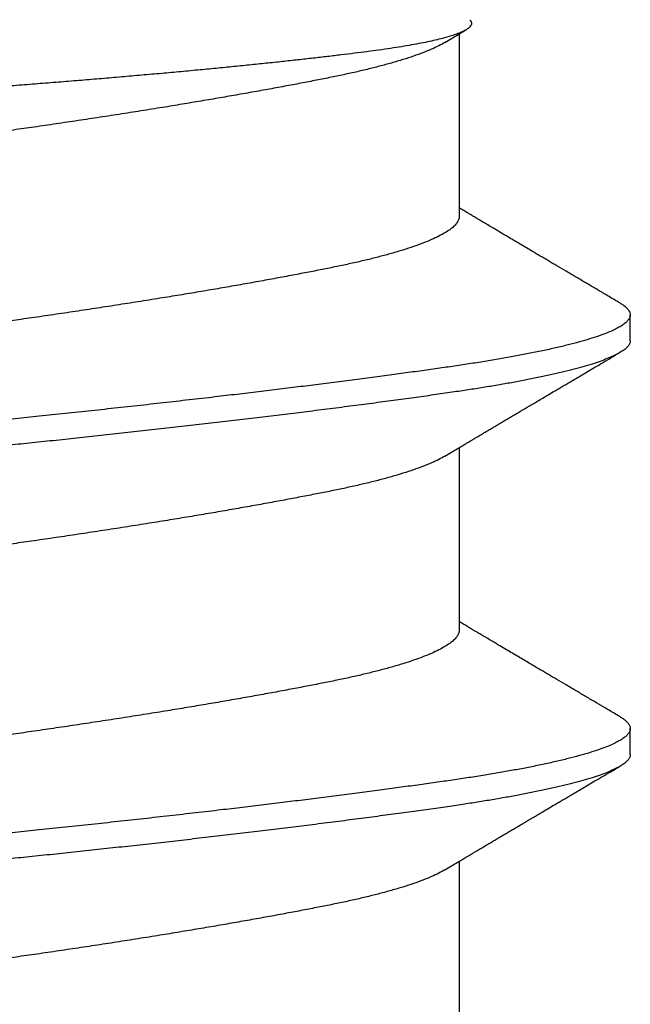
# Model space of a CAD drawing. Extents: x -159 to 648, y -2004 to -1664.
# Drawn here: x 466 to 466, y -1970 to -1970 of the extents above; entities that cross this region are included whole.
import ezdxf

# ---------------------------------------------------------------- set-up
doc = ezdxf.new("R2010")
doc.units = 0
doc.header["$LTSCALE"] = 0.5
doc.header["$MEASUREMENT"] = 0
doc.layers.add('ALB PLCP', color=10, linetype='CONTINUOUS')

# ---------------------------------------------------------------- blocks, each defined once
blk = doc.blocks.new('#8X58-HWH-SD-TEK')
at = {"layer": 'ALB PLCP', "lineweight": 30}
for p, q in [((0.05903999999037524, 0.4097220709365388), (0.05903999999037524, 0.4342054220358875)), ((0.08199999999999363, 0.392994068631964), (0.08199999999999363, 0.396466395258642)), ((0.05903999999037524, 0.3541665153809959), (0.05903999999037524, 0.3786498664803446)), ((0.08199999999999363, 0.3374385130763926), (0.08199999999999363, 0.3409108397030991)), ((0.05903999999037524, 0.2986109598254245), (0.05903999999037524, 0.3230943109248017))]:
    blk.add_line(p, q, dxfattribs=at)
for points, knots in [([(0.0604305548590105, 0.4361011112420954), (0.06048603937398411, 0.4360426964226747), (0.06061120232109829, 0.435910923243199), (0.06068517179926403, 0.4357053024996844), (0.06067801720752186, 0.4354833442889117), (0.06057122551987959, 0.4352608044708006), (0.06036802444390332, 0.4350364269375291), (0.0600652353510327, 0.434809171587176), (0.05966161158090699, 0.4345798417089668), (0.05915465837534839, 0.4343483049485712), (0.05854678133061952, 0.4341163964021746), (0.05783259990042211, 0.4338825677041598), (0.05701147346701418, 0.4336477137367467), (0.0560800418648455, 0.4334116914655795), (0.05504550490712745, 0.4331768038515804), (0.05390087811528588, 0.4329417310730719), (0.05264775119988485, 0.4327074485928222), (0.05128286030895879, 0.4324737813541333), (0.04981644244116978, 0.4322429014366094), (0.04826930501261018, 0.4320174748576733), (0.04665027139782296, 0.4317996206246733), (0.04496454896121804, 0.4315865668064873), (0.04319879073480593, 0.4313709055124662), (0.04134384902732791, 0.4311510207611207), (0.03940435614708804, 0.4309278529931078), (0.03737767248355794, 0.4307012291511114), (0.03527866932262214, 0.4304729598352708), (0.03309358483778624, 0.4302416415681591), (0.03082847997990257, 0.4300081278329344), (0.02848036040225566, 0.4297722726843745), (0.02606980971228268, 0.4295362530865816), (0.02358318660893133, 0.4292987913216564), (0.02102872449879101, 0.4290608308774608), (0.01840363385019828, 0.4288222207781303), (0.01572986140740795, 0.4285850266456634), (0.01303199971593472, 0.4283513712448723), (0.0103220506510695, 0.4281221313410413), (0.007599240221907166, 0.4278970349619442), (0.004847720049525606, 0.4276747553521147), (0.002052721999859841, 0.427454001067332), (-0.000775000554028793, 0.4272360551254621), (-0.003636137264209083, 0.4270156524683841), (-0.006506208327692775, 0.4267910089207305), (-0.009372372639319337, 0.4265647633833396), (-0.01222368489862902, 0.4263374042125463), (-0.01506180523011835, 0.4261089624019405), (-0.01789042578923272, 0.4258791205206478), (-0.0207237513904488, 0.4256467174603813), (-0.0235505809526444, 0.4254126188228042), (-0.0263719737636734, 0.4251766809627213), (-0.0291641680574628, 0.4249408464819453), (-0.03192636647690961, 0.4247051463205764), (-0.03464724549166931, 0.4244705018867592), (-0.03732819821556177, 0.4242367455540546), (-0.03995997229282011, 0.4240046188054691), (-0.04255636433148879, 0.4237728167399553), (-0.04510501036429559, 0.4235423271962873), (-0.04760589495228373, 0.4233129379449565), (-0.05003526703518446, 0.423086986139964), (-0.05236110361772717, 0.4228675297200937), (-0.05457934069085013, 0.4226504288447757), (-0.05669657408898843, 0.4224322377625072), (-0.05873421568057324, 0.4222116758803054), (-0.06070138499401878, 0.4219874345222081), (-0.06258861238404734, 0.4217603711972515), (-0.06439492048232864, 0.4215303304299596), (-0.06610448375820965, 0.4212991336765981), (-0.0677286539932993, 0.4210650466196455), (-0.06925746034301028, 0.4208289510197289), (-0.07068837094976743, 0.4205907002512106), (-0.07200401904961495, 0.4203528116896109), (-0.07321014299009221, 0.4201139615061606), (-0.07429815336325873, 0.4198751321715406), (-0.07526557925766042, 0.4196361743253476), (-0.076101385369725, 0.4193992227954197), (-0.07679504924595904, 0.4191673977611003), (-0.07734836007603008, 0.4189416261095005), (-0.0777675099714088, 0.4187212333303876), (-0.07805581693634167, 0.418505181914071), (-0.07821708243042735, 0.4182880630060595), (-0.07825322460072925, 0.418065948508513), (-0.07815492422224679, 0.4178397271233223), (-0.07795764223865831, 0.4176289564243234), (-0.077732443253268, 0.4174929530372538), (-0.07763469504155296, 0.4174339204095361)], [0, 0, 0, 0, 0.008538912449909439, 0.01926222924677765, 0.0297802027540748, 0.04029817624552661, 0.05088133990312829, 0.06146450355084938, 0.0722521429262327, 0.08303978229894048, 0.09389779624204751, 0.1047558101905056, 0.1158832733830018, 0.1270107365890174, 0.1382154926920642, 0.1494202488145074, 0.16086878418891, 0.1723173195871944, 0.1838500916278106, 0.1953828636922132, 0.2065101484889996, 0.2176376737665882, 0.2288364068430551, 0.2400351399043295, 0.2514508485685524, 0.2628665572204499, 0.2743551263553599, 0.285843695483487, 0.2975991043835949, 0.3093545132834267, 0.3211895370040346, 0.3330245607313595, 0.3451103657092552, 0.3571961707006281, 0.369368551817513, 0.3815409329523273, 0.3934442614763436, 0.4053475900179386, 0.4173335991916435, 0.4293196083820633, 0.4415576794909595, 0.4537960500647246, 0.4661153006622989, 0.4784345512466614, 0.4906462791566942, 0.5028580070579723, 0.5151483466693596, 0.5274386862769473, 0.5399760350378255, 0.5525133838005054, 0.5651358542014415, 0.5777583246097381, 0.5904378386161384, 0.6031173526342856, 0.6158849400520705, 0.6286525274844015, 0.6416978843189642, 0.6547432411697227, 0.6678845003310904, 0.6810258453579259, 0.6937158431709612, 0.7064058409730198, 0.7191741287733466, 0.731942416564587, 0.7449562170906855, 0.7579700176106907, 0.7710683035985881, 0.7841665895847734, 0.7976226389220564, 0.811078688262539, 0.8246282061569273, 0.8381777240591549, 0.8520220410664074, 0.8658663580857126, 0.8798125423454786, 0.8937587266193032, 0.9072147823710971, 0.9206708381346491, 0.9342191887855875, 0.9477678517392137, 0.9615912986183971, 0.9754147454877664, 0.9893287056386636, 0.9999999999999999, 0.9999999999999999, 0.9999999999999999, 0.9999999999999999]), ([(0.0570878152204557, 0.4330410286164579), (0.05738054788901081, 0.4332157696460399), (0.05792718663479945, 0.4335420749324328), (0.05868913166423795, 0.4339963948635557), (0.05933451760978414, 0.4343809464113519), (0.05973358510613025, 0.4346186207666847), (0.0599175051193015, 0.4347280995862661), (0.05992518954209913, 0.4347326737569972)], [0, 0, 0, 0, 0.3096312343698894, 0.5781945364728235, 0.8056281060837536, 0.9918788837073303, 1, 1, 1, 1]), ([(0.05707738614526647, 0.4330410932640518), (0.05702700465434418, 0.4330091007142016), (0.0567354948147738, 0.4328239902121993), (0.05606433028103197, 0.4324825914718815), (0.05504813106392703, 0.432017905644841), (0.05387490544097773, 0.4315521883864051), (0.05256398706237064, 0.4310876013670111), (0.05111720179357349, 0.4306258813051329), (0.04957213222979817, 0.4301774743826741), (0.04794417352621849, 0.4297437288374795), (0.04624853881415447, 0.4293256825112621), (0.04446037114712453, 0.4289160445886466), (0.04258576024110994, 0.4285154132570881), (0.04062124155950642, 0.4281233526791937), (0.03856215085573922, 0.4277210917269372), (0.0364024659169786, 0.4273101948002704), (0.03414639156918042, 0.4268909760097017), (0.03180004714303664, 0.4264649342684663), (0.02938486090539527, 0.4260359901017523), (0.02690990339505106, 0.4256056747269668), (0.02438448061872123, 0.4251754806301449), (0.02180204605909353, 0.424744276519931), (0.01910145261615526, 0.424302083256265), (0.01628799667088288, 0.423850538627363), (0.01336907260645148, 0.4233915707733615), (0.01042771263479381, 0.4229383829675442), (0.007475667748053638, 0.4224925981311003), (0.004524480339199499, 0.422055997767103), (0.0016390583422492, 0.4216370946253392), (-0.001185736491805756, 0.4212370546797786), (-0.003956889268920349, 0.420836384738692), (-0.006737848718955775, 0.4204267152252896), (-0.009522114185074315, 0.4200086402425711), (-0.01230005605216888, 0.4195835160383865), (-0.01506186616626337, 0.4191527082980713), (-0.0177976778988409, 0.418717665625536), (-0.02049767822990134, 0.4182798800607088), (-0.02315222188695998, 0.417840877171443), (-0.02573651516067343, 0.4174047998239985), (-0.02824291128678169, 0.4169731458778188), (-0.03066462147432958, 0.4165473190757609), (-0.03300929068771552, 0.4161261295324437), (-0.03532966016547334, 0.4156999120278044), (-0.03761146889377187, 0.4152708124666447), (-0.03983964291822417, 0.4148399552535409), (-0.04195897066006182, 0.4144215982966841), (-0.04397552975879648, 0.4140005523338743), (-0.04589375754679281, 0.4135679940110322), (-0.04767485959797568, 0.4131346550562114), (-0.0493173820609627, 0.4127019712955189), (-0.05082145018556616, 0.4122719158962695), (-0.0522127271511863, 0.4118374017340045), (-0.05348536855424868, 0.4113999249014739), (-0.05463430651752788, 0.4109610043837222), (-0.05565531356108977, 0.4105221788740607), (-0.05654508451308971, 0.4100849857672131), (-0.05730115252751489, 0.4096509413244291), (-0.05792235504011956, 0.4092215341465533), (-0.05840431964165305, 0.4088006640663195), (-0.0587540038910106, 0.4083896470204422), (-0.05896175278354576, 0.4079892374865324), (-0.05905107986114899, 0.407700209397774), (-0.05903274901282884, 0.4075431257547564), (-0.05902950999910672, 0.4075153694792562)], [0, 0, 0, 0, 0.003711608045950238, 0.02147555076713943, 0.03927426519282326, 0.05708332337261223, 0.07487820877364756, 0.09263452619430718, 0.1103282090185756, 0.1269324930645971, 0.1434410135377211, 0.1598353179108012, 0.1760977678122978, 0.1922631025970366, 0.2085465232431078, 0.2249591957521933, 0.2414833520762851, 0.258100426779493, 0.2747911761747135, 0.2912364978199862, 0.3077146676038323, 0.3242063148701683, 0.340691969996344, 0.3584652682475684, 0.3761847185574851, 0.393826566237561, 0.4113677062946837, 0.428785863034774, 0.4460597525058657, 0.4622250071154197, 0.4784879761291969, 0.49488273600393, 0.511391645158097, 0.5279962482620874, 0.5446773933902543, 0.561415361881935, 0.5781900088088162, 0.5949809115759633, 0.6117675238926437, 0.6282304052227686, 0.6446501009787851, 0.6610076668407816, 0.6772846060819918, 0.6947504531538097, 0.7120797241065359, 0.7292533757691515, 0.7464564776282165, 0.7638129658516807, 0.7813020451749076, 0.7978937623194703, 0.8145648765468174, 0.8312957439535437, 0.8480662731399566, 0.8648560727823982, 0.8816446049965018, 0.8984113415541211, 0.9151359199117653, 0.9317982960153182, 0.9483788909642226, 0.9645654893469371, 0.9806376005615456, 0.9965787138436164, 1, 1, 1, 1]), ([(0.08059489046740964, 0.398070933987924), (0.08033747230595623, 0.3982221597675846), (0.07985972674367758, 0.3985028215698776), (0.07919878361241217, 0.3988912618151517), (0.07864907377000918, 0.3992144097900905), (0.07821052580646892, 0.3994722703372133), (0.07788151030882773, 0.3996657612031242), (0.07752039791756715, 0.3998781551919421), (0.07704274470108885, 0.4001591444653059), (0.07644858571921986, 0.4005087724503653), (0.07582033889895001, 0.400878572923375), (0.07520641400992645, 0.401240053268765), (0.07457894375511387, 0.40160963036206), (0.07396766670603938, 0.401969788246987), (0.07315720484285748, 0.4024474586747999), (0.07217344873188836, 0.4030275573552444), (0.0710208972660098, 0.403707656345631), (0.06992319767627464, 0.404355827046146), (0.06894266616114919, 0.404935209662824), (0.0680756487555243, 0.4054478307402007), (0.06731065066443875, 0.4059003702686255), (0.06654687529626813, 0.4063524277658814), (0.06575592343082803, 0.4068208320426834), (0.06490169394436407, 0.407327015984464), (0.06409778736616545, 0.4078037117133988), (0.06335037053082715, 0.4082471936947343), (0.0627052677536426, 0.4086301733506161), (0.06209505282714645, 0.4089926446337699), (0.06157472858598112, 0.4093018790410099), (0.06121824464293013, 0.4095138290366549), (0.06099237522042245, 0.4096481551042359), (0.0608361713681802, 0.4097410626258409), (0.06064100099001735, 0.4098571639881641), (0.06037212356724808, 0.4100171451198946), (0.05998209170851965, 0.4102492851615409), (0.05952901967873458, 0.4105190385634216), (0.05919265521191619, 0.410719467629491), (0.05903999999037524, 0.4108104301017477)], [0, 0, 0, 0, 0.03577173503493943, 0.06638920723798845, 0.0918555250788852, 0.1121732711390877, 0.1273445350096195, 0.1375884892840561, 0.1623698116709899, 0.1937448265183515, 0.2201898813748561, 0.2497165822465699, 0.2791067231256985, 0.3074425861522482, 0.3347247390941571, 0.3918242585552104, 0.4442792401437825, 0.4950689392802223, 0.5445631815507377, 0.5807463372388564, 0.6157529864741864, 0.6510589010488949, 0.6870868938479001, 0.7258934703535326, 0.7700294019930682, 0.7990688805028304, 0.8300241379940988, 0.8599185636499672, 0.884110117528885, 0.9025489113591613, 0.9096122810499523, 0.9155979393404501, 0.9243251460348337, 0.9368215633078882, 0.9530851829252056, 0.9787082391280462, 0.9999999999999999, 0.9999999999999999, 0.9999999999999999, 0.9999999999999999]), ([(0.05902711462312027, 0.4097219395486604), (0.05902575855793657, 0.4096273755484674), (0.05902251142026671, 0.4094009392875932), (0.05886684567443012, 0.4090366531362122), (0.05858321799246369, 0.4086295149157309), (0.05816693227743031, 0.4082168917786078), (0.05762118550876494, 0.407797842936418), (0.0569263656318526, 0.4073622869218525), (0.05607152689273676, 0.4069113416038306), (0.05504619983165071, 0.4064464539766561), (0.05387542262911893, 0.4059807908483606), (0.0525638488256277, 0.405516189338698), (0.05111723873346818, 0.4050544731496757), (0.04957212301971481, 0.4046060652069059), (0.0479441759126189, 0.4041723199181035), (0.04624853818103247, 0.4037542735251236), (0.0444603713147842, 0.4033446356202148), (0.04258576019665838, 0.4029440042839667), (0.04062124157147196, 0.4025519437072944), (0.03856215085249914, 0.4021496827546969), (0.03640246591785967, 0.4017387858281438), (0.03414639156895305, 0.4013195670375467), (0.03180004714309348, 0.4008935252963397), (0.02938486090539527, 0.4004645811296257), (0.02690990339505106, 0.4000342657548401), (0.02438448061872123, 0.3996040716580183), (0.02180204605909353, 0.3991728675477759), (0.01910145261615526, 0.3987306742841099), (0.01628799667088288, 0.398279129655208), (0.01336907260645148, 0.3978201618012349), (0.01042771263479381, 0.3973669739953891), (0.007475667748053638, 0.3969211891589453), (0.004524480339199499, 0.396484588794948), (0.0016390583422492, 0.3960656856531841), (-0.001185736491805756, 0.3956656457076235), (-0.003956889268920349, 0.395264975766537), (-0.006737848718955775, 0.3948553062531346), (-0.009522114185074315, 0.3944372312704161), (-0.01230005605214046, 0.3940121070661746), (-0.0150618661664339, 0.3935812993261436), (-0.01779767789827247, 0.3931462566526136), (-0.0204976782319477, 0.3927084710915096), (-0.0231522218792577, 0.3922694681883172), (-0.02573651518909514, 0.3918333908924296), (-0.02824291118312772, 0.3914017367577003), (-0.03066462185964269, 0.3909759106537081), (-0.03300928925852986, 0.3905547185199509), (-0.03529906239288039, 0.3901341320789413), (-0.03752388292193132, 0.3897159041908651), (-0.03967369961887357, 0.3893009987740186), (-0.04172159515559315, 0.3888971943790409), (-0.04367401350987166, 0.3884939723969865), (-0.04553530434620257, 0.3880794169448052), (-0.04726968711759127, 0.3876643661911601), (-0.04887589386956392, 0.3872498287002486), (-0.05035408712282674, 0.3868376518223045), (-0.05172969710625352, 0.3864209171997004), (-0.05299754150297531, 0.3860009433742562), (-0.05415194054148742, 0.3855790913757744), (-0.05519217185769776, 0.3851566548481458), (-0.05610239708863674, 0.3847352761700904), (-0.05672189255685112, 0.3844196423142137), (-0.05699816945917746, 0.3842456902825404), (-0.05705378151185414, 0.3842106753049279)], [0, 0, 0, 0, 0.01169725733539937, 0.02800942438448739, 0.04415384314223015, 0.060403586141985, 0.0767409713279728, 0.09314769824296396, 0.1109210762989091, 0.1287292445283721, 0.1465477620060349, 0.1643520991770594, 0.1821178478822894, 0.1998209287227039, 0.2164340321496937, 0.2329513211388747, 0.2493543333620238, 0.2656254210789638, 0.281799342096361, 0.298091411696506, 0.314512801811913, 0.3310457349570588, 0.3476716358350045, 0.3643712505373442, 0.3808253071305576, 0.3973122293096639, 0.4138126361298375, 0.43030704762712, 0.4480897861822987, 0.4658186481947856, 0.4834698663587222, 0.5010203234087579, 0.5184477318190575, 0.535730796332664, 0.5519046371322913, 0.5681762442372388, 0.584579712203981, 0.6010973900806535, 0.61771081273508, 0.6344008180690508, 0.6511476769483178, 0.6679312337445703, 0.6847310550153936, 0.7015265835568731, 0.7179982091617818, 0.734426626254524, 0.750792880452895, 0.767078465205575, 0.7838924691354718, 0.8005807411859834, 0.817124887298224, 0.8336626805598616, 0.8503452773867503, 0.8671543959987734, 0.8831017345905064, 0.8991275933403611, 0.9152146150676089, 0.9313450202329571, 0.9475007265182256, 0.963663473795154, 0.9798149522914958, 0.995936931654064, 1, 1, 1, 1]), ([(0.08058322573259602, 0.3980714351762913), (0.08073547866598574, 0.3979804065240842), (0.08108392327190472, 0.3977720792220225), (0.08147665334746534, 0.3974508926868623), (0.08178744430196616, 0.397108743833229), (0.08196628026362873, 0.3967727353467581), (0.08202050076599221, 0.3964445620854633), (0.08194974273590105, 0.3961151720921237), (0.08175685279616118, 0.395784833587328), (0.08144796492416617, 0.395455194830646), (0.0810299406971069, 0.3951268467192506), (0.08049593727349702, 0.3947940461289079), (0.07984566286438621, 0.3944574280608606), (0.07903907968972135, 0.3940998446483377), (0.07805496910722809, 0.3937216348594461), (0.07687198580072163, 0.3933234824932299), (0.07553939804299148, 0.392924374222531), (0.07406093331755415, 0.3925254683437913), (0.07244115645977445, 0.392127919145679), (0.07068543432148999, 0.3917328694826665), (0.06885191075988928, 0.391352241190134), (0.0669592059280717, 0.3909867238355389), (0.065024694579364, 0.3906367627912744), (0.06299843802366922, 0.3902923352362109), (0.0608867700324538, 0.3899540971781335), (0.05869353304740343, 0.3896225616767595), (0.05641384855334763, 0.3892958367115966), (0.05404140304864313, 0.3889613818500663), (0.05157059233255268, 0.3886208286247097), (0.04900497980452201, 0.3882741719971534), (0.04634921789642021, 0.3879223190978962), (0.04360850769324998, 0.3875660056656045), (0.04084244602765352, 0.3872129393943453), (0.03806170370734208, 0.3868641070320962), (0.03527631849902946, 0.3865203975750546), (0.03243725179282819, 0.3861756698358931), (0.02955054689576286, 0.3858306680095041), (0.02646957109908499, 0.3854681486978393), (0.02319406825395731, 0.3850890858257969), (0.01972649308748942, 0.3846947984048654), (0.01623259492669149, 0.3843043853764527), (0.01272267929635973, 0.3839189359902093), (0.00920696043780822, 0.3835394264440879), (0.005695465459723437, 0.3831670198117365), (0.002293197975518524, 0.3828118616445977), (-0.001004627053816876, 0.382475170548048), (-0.004207425909754647, 0.3821436019264297), (-0.007421448073159809, 0.3818053363430352), (-0.01064324236335779, 0.3814608820941601), (-0.01386517044201696, 0.3811108987724197), (-0.01707944265820061, 0.3807561696960704), (-0.02027816385469805, 0.3803974928829916), (-0.02345339894668541, 0.3800357033440207), (-0.02659723531860436, 0.3796716593006693), (-0.02970184918422092, 0.3793062373666203), (-0.03275956418301007, 0.3789403257320316), (-0.0357058355291997, 0.3785817635876754), (-0.03853749094713521, 0.3782313570782492), (-0.04125253752141589, 0.3778897823956413), (-0.04390167195441563, 0.3775508146948425), (-0.04647979313685369, 0.3772151569421851), (-0.04911210161299095, 0.3768662683475839), (-0.05177975818421032, 0.3765055865588636), (-0.054461573072075, 0.3761348626933056), (-0.05702761140113921, 0.3757717968240684), (-0.05948595959659997, 0.3754155006869837), (-0.06184295528086636, 0.3750504540044801), (-0.06410162262417884, 0.3746781802784369), (-0.06619429448122105, 0.3743094169277015), (-0.06812442573539101, 0.3739457752766953), (-0.06989685426640335, 0.3735884859137002), (-0.07156251346742692, 0.3732277692631385), (-0.07311645943298117, 0.3728644717000122), (-0.07455424126754906, 0.3724994648169115), (-0.07587194826209043, 0.372133632774478), (-0.07706624237297888, 0.3717678667237578), (-0.07813438981673926, 0.3714030572759839), (-0.07907427016019142, 0.3710400870093338), (-0.07988443243590382, 0.3706798248340988), (-0.08056394071488171, 0.3703231136959175), (-0.08110258437082507, 0.3699774458097238), (-0.08150793451915206, 0.3696432599300863), (-0.08179380371331035, 0.3693210850692026), (-0.0819525640228278, 0.3690041924281502), (-0.08201767598797005, 0.3687957270497861), (-0.0819993064602329, 0.368690423300734), (-0.08199896080498092, 0.3686884418238492)], [0, 0, 0, 0, 0.009251238800793404, 0.0211722965621527, 0.03302615388984978, 0.04480405729381637, 0.05649802141252357, 0.06820333456574787, 0.07999189656063106, 0.09117557120135528, 0.102418380629246, 0.1137127052975955, 0.1250507025143004, 0.1364243378613086, 0.1496173578367185, 0.1628342230696492, 0.1760619001736506, 0.1892872902386302, 0.202497308228837, 0.2156789621670541, 0.2288194308892651, 0.2408180847318215, 0.252762105500731, 0.2646423065585163, 0.2764498089415395, 0.2881760777890828, 0.2998567442611817, 0.3116149377921914, 0.3234511566782358, 0.3353567309430123, 0.3473226599285038, 0.3593396501629297, 0.3713981567517524, 0.38279695610306, 0.3942156901052137, 0.4056459636817986, 0.4170793295448127, 0.428507326386687, 0.4417117605498688, 0.4548847577048382, 0.4680135485893857, 0.481085627302583, 0.4940888217183488, 0.5070113589812955, 0.5198419252530091, 0.5315224448598875, 0.5432490925855372, 0.5550569367733269, 0.5669374409604758, 0.578881724734374, 0.5908806001787075, 0.6029246119845623, 0.615004080825307, 0.6271091495203743, 0.6392298314483914, 0.6513560606168252, 0.6634777427554527, 0.6748936278449863, 0.6862881346260102, 0.6976529770986409, 0.7089800018231472, 0.7202612227727404, 0.7332462529954473, 0.7461478868296955, 0.7589549279133333, 0.7716973004690818, 0.7845259701098117, 0.7974468257613034, 0.8104485630582435, 0.8224279832528983, 0.8344561280397478, 0.8465233971464724, 0.8586199947736938, 0.8707359772283041, 0.8828613024419254, 0.8949858807551332, 0.907099626317396, 0.919192508437656, 0.9312546022216822, 0.9432761378497253, 0.9552475478809044, 0.9664806695543092, 0.977653363623229, 0.9887583090597774, 0.9997884676387494, 1, 1, 1, 1]), ([(0.08198159471589861, 0.392994068631964), (0.08198538888731832, 0.3929371246079825), (0.08199714784927892, 0.3927606426996135), (0.08185680055419198, 0.3924595274109777), (0.08157430287300826, 0.3920985877541057), (0.08115308189340453, 0.3917414578280329), (0.08061580273164282, 0.3913895321280734), (0.07994723737573395, 0.3910331624548462), (0.07914819592363642, 0.390673169416857), (0.07821928124337774, 0.3903103958521115), (0.07716196492862082, 0.3899457085442464), (0.07597829363393771, 0.3895799892294747), (0.07467095432915016, 0.3892141281082502), (0.07324323355089746, 0.3888490165491305), (0.07169899455067252, 0.3884855396648277), (0.07004264516922376, 0.3881245700892748), (0.06831247547748376, 0.38777372881259), (0.06652064216774534, 0.3874336007870056), (0.06467876736863332, 0.3871046239607949), (0.06275628572254277, 0.3867806873890061), (0.06075853747302062, 0.3864623002829433), (0.05858058404234612, 0.3861336977790586), (0.05620095440977479, 0.3857931726582251), (0.05359781624622428, 0.3854272347923313), (0.05087835362806459, 0.385054182039994), (0.04804754110293175, 0.3846741003976319), (0.04511163950806463, 0.3842881703124874), (0.04207767389416972, 0.3838973702374062), (0.03904038649270092, 0.3835137857528252), (0.03601545183764188, 0.3831387230899566), (0.03301704042502251, 0.382773287704083), (0.02996365722322025, 0.3824073753651192), (0.02686273370062509, 0.3820418771966274), (0.02372192830671338, 0.3816776817713219), (0.02054905497135451, 0.3813156668563806), (0.01735202119178325, 0.3809566929795096), (0.01413876279184478, 0.3806015955737223), (0.01091718024673582, 0.3802511827146873), (0.007695076414250934, 0.3799062144286438), (0.004480097687292073, 0.3795674525734398), (0.001337482531567957, 0.3792414491272496), (-0.001739972406909374, 0.3789274841252563), (-0.004760791755757054, 0.3786133421749014), (-0.007792685866860438, 0.3782936237404897), (-0.01083071004529756, 0.3779683395113125), (-0.01402848038193838, 0.3776208246148087), (-0.01737685581110782, 0.3772510182074313), (-0.02086327773400853, 0.3768592211781936), (-0.0243200287079901, 0.3764639036183439), (-0.0277368453221527, 0.3760661881059946), (-0.0311036304811978, 0.3756672173232118), (-0.03441052266259703, 0.3752681477498641), (-0.03755836197061058, 0.3748811572193631), (-0.04054540083814118, 0.3745071953723595), (-0.04337183301828418, 0.3741469771797199), (-0.04611950879689175, 0.3737903222877605), (-0.04878269977439231, 0.3734380606995842), (-0.0513561628643231, 0.3730909283214601), (-0.05383519998812858, 0.3727498461602465), (-0.05621591746017884, 0.3724148148239976), (-0.05850320469878056, 0.3720877120867385), (-0.06070357163230256, 0.37175690246454), (-0.0628221945447649, 0.3714191686431718), (-0.06485596106290359, 0.3710752600235594), (-0.06676126170461316, 0.3707324363676321), (-0.06853877287662158, 0.3703917647231663), (-0.07019007396172583, 0.3700541751730952), (-0.07174566640841817, 0.3697136660739204), (-0.07320146586255305, 0.3693709506316054), (-0.0746246144314, 0.3690087319045006), (-0.0759912085490555, 0.3686276611391861), (-0.0772752619409971, 0.3682287390123804), (-0.07840868899378961, 0.367831147184404), (-0.0793889284711895, 0.3674360297340229), (-0.08021432916046933, 0.3670445031430063), (-0.08088414512644704, 0.3666576584992072), (-0.0813843669355947, 0.3662870069829296), (-0.08173046964364516, 0.365933054568643), (-0.08193796545634768, 0.3655957478325433), (-0.08201933568466302, 0.3652655813326078), (-0.08197575221618081, 0.364938042089733), (-0.08180755698123221, 0.3646025560621808), (-0.08150821821553222, 0.364260956267799), (-0.08111212225051645, 0.3639303020732143), (-0.08075304608581746, 0.363712222184347), (-0.080586897846473, 0.3636113143738839)], [0, 0, 0, 0, 0.006105102412928187, 0.01892103945484122, 0.0318305981652072, 0.04373715920395241, 0.05570394587579627, 0.06772166080344014, 0.07978075579380525, 0.09187147636282329, 0.1039839088455123, 0.1161080295295051, 0.1282337552019013, 0.1403509944652172, 0.1524496991593843, 0.1645199152241976, 0.1765518323502597, 0.1878525697569086, 0.1991028360286439, 0.2102949797594328, 0.2214215979466621, 0.232475562726658, 0.2452216887353869, 0.2580609238506943, 0.2709911479536622, 0.2840010042155353, 0.2970786818311316, 0.3102119763046962, 0.3233883554175914, 0.3354937858933295, 0.3476146878160791, 0.3597409943766054, 0.3718626112143618, 0.3839694678779039, 0.3960515689755891, 0.4080990443576013, 0.4201021976938468, 0.4320515528510028, 0.4439378975241305, 0.4557523236420939, 0.4674862641390355, 0.478495858676922, 0.4895686332351435, 0.5007123069400702, 0.5119196808104337, 0.523183287150087, 0.5362753361225816, 0.5494200433623873, 0.5626048088546134, 0.5758167931438131, 0.5890429927616657, 0.6022703181570339, 0.6154856729489918, 0.6275782597752481, 0.6396399187652497, 0.6516608825786648, 0.6636315869070663, 0.6755427151991729, 0.6873852403327594, 0.6991504627970845, 0.7108346782105819, 0.7225537302001682, 0.7343547246575756, 0.7462291574715499, 0.7581681775096726, 0.769475978547551, 0.7808251533297152, 0.7922076182376632, 0.8036151414656245, 0.8150393787547934, 0.8282670359300076, 0.8414926963634252, 0.854703273774344, 0.867885773198099, 0.8810273687857882, 0.8941154790254362, 0.907137838282881, 0.9190072291771562, 0.9308025516912826, 0.9425153282296457, 0.9542035257758794, 0.9659746506151242, 0.9778224578080511, 0.9897382228342513, 1, 1, 1, 1]), ([(0.0570878152204557, 0.3774854730608865), (0.0573805477362157, 0.3776602143493619), (0.05792718619665038, 0.3779865201191512), (0.05868913305590695, 0.3784408369504888), (0.05933451358356479, 0.3788253976763087), (0.05984378814585511, 0.3791286754096177), (0.06022826329626696, 0.3793575368072197), (0.06049931143073195, 0.3795188317802456), (0.06069967509327512, 0.3796380381272684), (0.06086747467927012, 0.3797378550729036), (0.06104178170932073, 0.3798415278438085), (0.06124970185771872, 0.3799651709778118), (0.06149217218501235, 0.3801093302698177), (0.06183373203634801, 0.3803123549518546), (0.06226840437221881, 0.3805706358230623), (0.06276924225508651, 0.3808680984864452), (0.06324471409070043, 0.381150375210467), (0.0637156565018131, 0.3814298571297172), (0.0641703124315427, 0.3816995699734491), (0.06463247189196863, 0.3819736311729685), (0.06509985033687826, 0.382250691260964), (0.06562379271187524, 0.3825611649968721), (0.06616109319037378, 0.38287941938313), (0.06667480186084163, 0.3831835776187802), (0.06712740555218488, 0.3834514650450558), (0.06753038039488501, 0.3836899048017983), (0.0678546926474155, 0.3838817494056173), (0.06816193587724229, 0.3840634619782293), (0.06851360025942199, 0.3842714054466683), (0.068989646043633, 0.3845528178950985), (0.06957992771586419, 0.3849016380031003), (0.07027732474352888, 0.3853135853559024), (0.07106967791767715, 0.3857814030107818), (0.07180191265874214, 0.3862135066585779), (0.07245120577374564, 0.3865965079214959), (0.07299976283559317, 0.3869199878362792), (0.07357278240607457, 0.3872577864683251), (0.07417452383847944, 0.3876124025557601), (0.0748320955658528, 0.3879997919954974), (0.07555870360852168, 0.3884276986185569), (0.07637638135014413, 0.3889090473610111), (0.07728434846697496, 0.3894433224459419), (0.07829578899313105, 0.390038205942659), (0.07941081574489317, 0.3906937161215467), (0.08018877992003581, 0.3911507726004118), (0.08059502668970708, 0.3913894438966281)], [0, 0, 0, 0, 0.03745179982337565, 0.06993618096383687, 0.09744566830454132, 0.1199738439735754, 0.1350440410668549, 0.1465931566198679, 0.1546193035200764, 0.1606530016008054, 0.1680395687076908, 0.1768968725437942, 0.1872254411621658, 0.1990258792719613, 0.2205433769734166, 0.2427647801497708, 0.2630112201530898, 0.2812810184968076, 0.3029177966476692, 0.3210781158471726, 0.3403006736778579, 0.3625990396626795, 0.3879755237931491, 0.4088957838924357, 0.4281751299454858, 0.4457462153209892, 0.460327797838872, 0.4695645366545929, 0.4849557043025862, 0.5052029557173919, 0.530309489362915, 0.5602718309798445, 0.5941768916077389, 0.6313842221700614, 0.6536639263989132, 0.6769808000090431, 0.701335467734536, 0.7267285860044578, 0.75370159802663, 0.7851680875179978, 0.8193528131226577, 0.8579245139960625, 0.9008868737423721, 0.9482439054890572, 1, 1, 1, 1]), ([(0.05707738614526647, 0.3774855377085089), (0.05702700465434418, 0.3774535451586587), (0.0567354948147738, 0.3772684346566564), (0.05606433028103197, 0.3769270359163386), (0.05504813106392703, 0.3764623500892981), (0.05387490544097773, 0.3759966328308622), (0.05256398706237064, 0.3755320458114397), (0.05111720179357349, 0.37507032574959), (0.04957213222979817, 0.3746219188271027), (0.04794417352621849, 0.3741881732819365), (0.04624853881415447, 0.3737701269557192), (0.04446037114712453, 0.3733604890330753), (0.04258576024110994, 0.3729598577015167), (0.04062124155950642, 0.3725677971236223), (0.03856215085573922, 0.3721655361713658), (0.0364024659169786, 0.3717546392446991), (0.03414639156918042, 0.3713354204541588), (0.03180004714303664, 0.3709093787129234), (0.02938486090539527, 0.3704804345462094), (0.02690990339505106, 0.3700501191714238), (0.02438448061872123, 0.369619925074602), (0.02180204605909353, 0.3691887209643596), (0.01910145261615526, 0.3687465277006936), (0.01628799667088288, 0.3682949830718201), (0.01336907260645148, 0.3678360152178186), (0.01042771263479381, 0.3673828274120012), (0.007475667748053638, 0.3669370425755289), (0.004524480339199499, 0.3665004422115601), (0.0016390583422492, 0.3660815390697678), (-0.001185736491805756, 0.3656814991242072), (-0.003956889268920349, 0.3652808291831491), (-0.006737848718955775, 0.3648711596697467), (-0.009522114185074315, 0.3644530846869998), (-0.01230005605216888, 0.3640279604828436), (-0.01506186616626337, 0.3635971527425284), (-0.0177976778988409, 0.3631621100699647), (-0.02049767822990134, 0.3627243245051659), (-0.02315222188695998, 0.3622853216158717), (-0.02573651516067343, 0.3618492442684555), (-0.02824291128678169, 0.3614175903222474), (-0.03066462147432958, 0.360991763520218), (-0.03300929068771552, 0.3605705739769007), (-0.03532966016547334, 0.3601443564722615), (-0.03761146889377187, 0.3597152569110733), (-0.03983964291822417, 0.3592843996979695), (-0.04195897066006182, 0.3588660427411412), (-0.04397552975879648, 0.358444996778303), (-0.04589375754679281, 0.3580124384554892), (-0.04767485959797568, 0.35757909950064), (-0.0493173820609627, 0.3571464157399475), (-0.05082145018556616, 0.3567163603406982), (-0.0522127271511863, 0.3562818461784616), (-0.05348536855424868, 0.355844369345931), (-0.05463430651752788, 0.3554054488281793), (-0.05565531356108977, 0.3549666233184894), (-0.05654508451308971, 0.3545294302116417), (-0.05730115252751489, 0.3540953857688862), (-0.05792235504011956, 0.3536659785909819), (-0.05840431964165305, 0.3532451085107766), (-0.0587540038910106, 0.3528340914648993), (-0.05896175278354576, 0.3524336819309895), (-0.05905107986114899, 0.3521446538422026), (-0.05903274901282884, 0.351987570199185), (-0.05902950999910672, 0.3519598139236848)], [0, 0, 0, 0, 0.003711608045950236, 0.02147555076713942, 0.03927426519282323, 0.0570833233726122, 0.07487820877364752, 0.09263452619430712, 0.1103282090185756, 0.126932493064597, 0.143441013537721, 0.1598353179108011, 0.1760977678122977, 0.1922631025970365, 0.2085465232431077, 0.2249591957521932, 0.2414833520762849, 0.2581004267794929, 0.2747911761747134, 0.291236497819986, 0.3077146676038321, 0.3242063148701682, 0.3406919699963439, 0.3584652682475682, 0.3761847185574849, 0.3938265662375607, 0.4113677062946834, 0.4287858630347737, 0.4460597525058654, 0.4622250071154194, 0.4784879761291966, 0.4948827360039297, 0.5113916451580967, 0.527996248262087, 0.544677393390254, 0.5614153618819346, 0.5781900088088159, 0.594980911575963, 0.6117675238926433, 0.6282304052227682, 0.6446501009787846, 0.6610076668407812, 0.6772846060819915, 0.6947504531538092, 0.7120797241065354, 0.729253375769151, 0.7464564776282161, 0.7638129658516801, 0.7813020451749072, 0.7978937623194697, 0.814564876546817, 0.8312957439535431, 0.8480662731399562, 0.8648560727823976, 0.8816446049965012, 0.8984113415541205, 0.9151359199117648, 0.9317982960153176, 0.9483788909642219, 0.9645654893469364, 0.9806376005615449, 0.9965787138436157, 1, 1, 1, 1]), ([(0.08059489046740964, 0.3425153784323527), (0.08033747230595623, 0.3426666042120416), (0.07985972674367758, 0.3429472660143347), (0.07919878361241217, 0.3433357062595803), (0.07864907377000918, 0.3436588542345476), (0.07821052580646892, 0.3439167147816704), (0.07788151030882773, 0.3441102056475813), (0.07752039791756715, 0.3443225996363992), (0.07704274470108885, 0.3446035889097629), (0.07644858571921986, 0.344953216894794), (0.07582033889895001, 0.3453230173678321), (0.07520641400992645, 0.3456844977132221), (0.07457894375511387, 0.3460540748065171), (0.07396766670603938, 0.3464142326914441), (0.07315720484285748, 0.346891903119257), (0.07217344873188836, 0.3474720017996731), (0.0710208972660098, 0.3481521007900881), (0.06992319767627464, 0.3488002714906031), (0.06894266616114919, 0.3493796541072527), (0.0680756487555243, 0.3498922751846294), (0.06731065066443875, 0.3503448147130825), (0.06654687529626813, 0.3507968722103385), (0.06575592343082803, 0.3512652764871405), (0.06490169394436407, 0.351771460428921), (0.06409778736616545, 0.3522481561578275), (0.06335037053082715, 0.3526916381391914), (0.0627052677536426, 0.3530746177950448), (0.06209505282714645, 0.353437089078227), (0.06157472858598112, 0.3537463234854386), (0.06121824464293013, 0.3539582734810836), (0.06099237522042245, 0.354092599548693), (0.0608361713681802, 0.3541855070702979), (0.06064100099001735, 0.3543016084326212), (0.06037212356724808, 0.3544615895643517), (0.05998209170851965, 0.3546937296059696), (0.05952901967873458, 0.3549634830078787), (0.05919265521191619, 0.3551639120739196), (0.05903999999037524, 0.3552548745461763)], [0, 0, 0, 0, 0.0357717350349406, 0.0663892072379863, 0.09185552507888234, 0.1121732711390901, 0.1273445350096191, 0.1375884892840576, 0.1623698116709898, 0.1937448265183515, 0.2201898813748572, 0.2497165822465691, 0.2791067231256981, 0.3074425861522476, 0.3347247390941574, 0.3918242585552108, 0.444279240143783, 0.4950689392802235, 0.5445631815507366, 0.5807463372388578, 0.6157529864741877, 0.6510589010488939, 0.6870868938479001, 0.725893470353534, 0.7700294019930675, 0.79906888050283, 0.8300241379940997, 0.8599185636499669, 0.8841101175288849, 0.9025489113591612, 0.9096122810499518, 0.9155979393404509, 0.9243251460348351, 0.936821563307889, 0.9530851829252054, 0.9787082391280453, 1, 1, 1, 1]), ([(0.05902711462312027, 0.3541663839931175), (0.05902575855793657, 0.3540718199928961), (0.05902251142026671, 0.3538453837320503), (0.05886684567443012, 0.3534810975806693), (0.05858321799246369, 0.3530739593601879), (0.05816693227743031, 0.3526613362230648), (0.05762118550876494, 0.352242287380875), (0.0569263656318526, 0.3518067313663096), (0.05607152689273676, 0.3513557860482877), (0.05504619983165071, 0.3508908984210848), (0.05387542262911893, 0.3504252352928177), (0.0525638488256277, 0.3499606337831267), (0.05111723873346818, 0.3494989175941043), (0.04957212301971481, 0.3490505096513346), (0.0479441759126189, 0.3486167643625606), (0.04624853818103247, 0.3481987179695807), (0.0444603713147842, 0.3477890800646435), (0.04258576019665838, 0.3473884487283954), (0.04062124157147196, 0.3469963881517515), (0.03856215085249914, 0.3465941271991539), (0.03640246591785967, 0.3461832302725725), (0.03414639156895305, 0.3457640114820038), (0.03180004714309348, 0.3453379697407684), (0.02938486090539527, 0.3449090255740543), (0.02690990339505106, 0.3444787101992688), (0.02438448061872123, 0.3440485161024469), (0.02180204605909353, 0.3436173119922046), (0.01910145261615526, 0.3431751187285386), (0.01628799667088288, 0.342723574099665), (0.01336907260645148, 0.3422646062456636), (0.01042771263479381, 0.3418114184398462), (0.007475667748053638, 0.3413656336034023), (0.004524480339199499, 0.340929033239405), (0.0016390583422492, 0.3405101300976128), (-0.001185736491805756, 0.3401100901520522), (-0.003956889268920349, 0.339709420210994), (-0.006737848718955775, 0.3392997506975917), (-0.009522114185074315, 0.3388816757148732), (-0.01230005605214046, 0.3384565515106317), (-0.0150618661664339, 0.3380257437706007), (-0.01779767789827247, 0.3375907010970423), (-0.0204976782319477, 0.3371529155359383), (-0.0231522218792577, 0.3367139126327743), (-0.02573651518909514, 0.3362778353368583), (-0.02824291118312772, 0.3358461812021289), (-0.03066462185964269, 0.3354203550981651), (-0.03300928925852986, 0.334999162964408), (-0.03529906239288039, 0.3345785765233984), (-0.03752388292193132, 0.3341603486353222), (-0.03967369961887357, 0.3337454432184757), (-0.04172159515559315, 0.333341638823498), (-0.04367401350987166, 0.3329384168414435), (-0.04553530434620257, 0.3325238613892623), (-0.04726968711759127, 0.3321088106356171), (-0.04887589386956392, 0.3316942731446773), (-0.05035408712282674, 0.3312820962667615), (-0.05172969710625352, 0.3308653616441575), (-0.05299754150297531, 0.3304453878186848), (-0.05415194054148742, 0.3300235358202315), (-0.05519217185769776, 0.3296010992925744), (-0.05610239708863674, 0.3291797206145191), (-0.05672189255685112, 0.3288640867586707), (-0.05699816945917746, 0.3286901347269975), (-0.05705378151185414, 0.328655119749385)], [0, 0, 0, 0, 0.0116972573353998, 0.02800942438448781, 0.04415384314223055, 0.06040358614198538, 0.07674097132797318, 0.0931476982429643, 0.1109210762989094, 0.1287292445283724, 0.1465477620060352, 0.1643520991770597, 0.1821178478822897, 0.1998209287227042, 0.2164340321496939, 0.2329513211388749, 0.2493543333620239, 0.2656254210789639, 0.2817993420963611, 0.2980914116965062, 0.3145128018119132, 0.3310457349570589, 0.3476716358350045, 0.3643712505373443, 0.3808253071305577, 0.3973122293096639, 0.4138126361298375, 0.43030704762712, 0.4480897861822987, 0.4658186481947855, 0.4834698663587221, 0.5010203234087578, 0.5184477318190573, 0.5357307963326639, 0.5519046371322911, 0.5681762442372386, 0.5845797122039808, 0.6010973900806532, 0.6177108127350798, 0.6344008180690505, 0.6511476769483174, 0.66793123374457, 0.6847310550153932, 0.7015265835568728, 0.7179982091617815, 0.7344266262545237, 0.7507928804528947, 0.7670784652055747, 0.7838924691354715, 0.8005807411859831, 0.8171248872982236, 0.8336626805598611, 0.8503452773867498, 0.867154395998773, 0.883101734590506, 0.8991275933403606, 0.9152146150676084, 0.9313450202329565, 0.9475007265182251, 0.9636634737951534, 0.9798149522914952, 0.9959369316540634, 1, 1, 1, 1]), ([(0.08058322573259602, 0.3425158796207199), (0.08073547866598574, 0.3424248509685413), (0.08108392327190472, 0.3422165236664796), (0.08147665334746534, 0.3418953371313194), (0.08178744430196616, 0.3415531882776861), (0.08196628026362873, 0.3412171797911867), (0.08202050076599221, 0.340889006529892), (0.08194974273590105, 0.3405596165365523), (0.08175685279616118, 0.340229278031785), (0.08144796492416617, 0.339899639275103), (0.0810299406971069, 0.3395712911637077), (0.08049593727349702, 0.3392384905733365), (0.07984566286438621, 0.3389018725052892), (0.07903907968972135, 0.3385442890927663), (0.07805496910722809, 0.3381660793039032), (0.07687198580072163, 0.337767926937687), (0.07553939804299148, 0.3373688186669881), (0.07406093331755415, 0.33696991278822), (0.07244115645977445, 0.3365723635901361), (0.07068543432148999, 0.3361773139271236), (0.06885191075988928, 0.3357966856345911), (0.0669592059280717, 0.335431168279996), (0.065024694579364, 0.335081207235703), (0.06299843802366922, 0.334736779680668), (0.0608867700324538, 0.3343985416225621), (0.05869353304740343, 0.3340670061212165), (0.05641384855334763, 0.3337402811560537), (0.05404140304864313, 0.333405826294495), (0.05157059233255268, 0.3330652730691384), (0.04900497980452201, 0.3327186164415821), (0.04634921789642021, 0.3323667635423249), (0.04360850769324998, 0.3320104501100332), (0.04084244602765352, 0.3316573838388024), (0.03806170370734208, 0.3313085514765248), (0.03527631849902946, 0.3309648420194833), (0.03243725179282819, 0.3306201142803502), (0.02955054689576286, 0.3302751124539327), (0.02646957109908499, 0.3299125931422964), (0.02319406825395731, 0.3295335302702256), (0.01972649308748942, 0.3291392428492941), (0.01623259492669149, 0.3287488298208814), (0.01272267929635973, 0.328363380434638), (0.00920696043780822, 0.3279838708885165), (0.005695465459723437, 0.3276114642561936), (0.002293197975518524, 0.3272563060890263), (-0.001004627053816876, 0.3269196149925051), (-0.004207425909754647, 0.3265880463708584), (-0.007421448073159809, 0.3262497807874638), (-0.01064324236335779, 0.3259053265385887), (-0.01386517044201696, 0.3255553432168483), (-0.01707944265820061, 0.3252006141405275), (-0.02027816385469805, 0.3248419373274487), (-0.02345339894668541, 0.3244801477884778), (-0.02659723531860436, 0.3241161037451263), (-0.02970184918422092, 0.3237506818110489), (-0.03275956418301007, 0.3233847701764887), (-0.0357058355291997, 0.3230262080321324), (-0.03853749094713521, 0.3226758015226778), (-0.04125253752141589, 0.3223342268400984), (-0.04390167195441563, 0.3219952591392712), (-0.04647979313685369, 0.3216596013866422), (-0.04911210161299095, 0.3213107127920125), (-0.05177975818421032, 0.3209500310033206), (-0.054461573072075, 0.3205793071377343), (-0.05702761140113921, 0.3202162412685254), (-0.05948595959659997, 0.3198599451314124), (-0.06184295528086636, 0.3194948984489088), (-0.06410162262417884, 0.319122624722894), (-0.06619429448122105, 0.3187538613721586), (-0.06812442573539101, 0.3183902197211239), (-0.06989685426640335, 0.3180329303581289), (-0.07156251346742692, 0.3176722137075956), (-0.07311645943298117, 0.3173089161444693), (-0.07455424126754906, 0.3169439092613402), (-0.07587194826209043, 0.3165780772189066), (-0.07706624237297888, 0.3162123111682149), (-0.07813438981673926, 0.315847501720441), (-0.07907427016019142, 0.3154845314537624), (-0.07988443243590382, 0.3151242692785559), (-0.08056394071488171, 0.3147675581403462), (-0.08110258437082507, 0.3144218902541809), (-0.08150793451915206, 0.3140877043745149), (-0.08179380371331035, 0.3137655295136597), (-0.0819525640228278, 0.3134486368725788), (-0.08201767598797005, 0.3132401714942432), (-0.0819993064602329, 0.3131348677451911), (-0.08199896080498092, 0.3131328862683063)], [0, 0, 0, 0, 0.00925123880079328, 0.02117229656215258, 0.03302615388984966, 0.04480405729381625, 0.05649802141252346, 0.06820333456574776, 0.07999189656063095, 0.09117557120135517, 0.1024183806292459, 0.1137127052975954, 0.1250507025143003, 0.1364243378613085, 0.1496173578367184, 0.1628342230696491, 0.1760619001736505, 0.18928729023863, 0.2024973082288369, 0.215678962167054, 0.228819430889265, 0.2408180847318215, 0.2527621055007309, 0.2646423065585162, 0.2764498089415394, 0.2881760777890827, 0.2998567442611816, 0.3116149377921913, 0.3234511566782357, 0.3353567309430122, 0.3473226599285038, 0.3593396501629297, 0.3713981567517523, 0.38279695610306, 0.3942156901052137, 0.4056459636817986, 0.4170793295448127, 0.4285073263866869, 0.4417117605498688, 0.4548847577048382, 0.4680135485893857, 0.481085627302583, 0.4940888217183488, 0.5070113589812955, 0.5198419252530091, 0.5315224448598875, 0.5432490925855372, 0.5550569367733269, 0.5669374409604758, 0.578881724734374, 0.5908806001787075, 0.6029246119845623, 0.615004080825307, 0.6271091495203744, 0.6392298314483916, 0.6513560606168253, 0.6634777427554528, 0.6748936278449864, 0.6862881346260103, 0.6976529770986412, 0.7089800018231475, 0.7202612227727405, 0.7332462529954474, 0.7461478868296957, 0.7589549279133335, 0.7716973004690819, 0.784525970109812, 0.7974468257613035, 0.8104485630582436, 0.8224279832528983, 0.8344561280397479, 0.8465233971464724, 0.8586199947736939, 0.8707359772283042, 0.8828613024419255, 0.8949858807551333, 0.907099626317396, 0.919192508437656, 0.9312546022216823, 0.9432761378497254, 0.9552475478809045, 0.9664806695543092, 0.9776533636232291, 0.9887583090597775, 0.9997884676387495, 1, 1, 1, 1]), ([(0.08198159471589861, 0.3374385130763926), (0.08198538888731832, 0.3373815690524111), (0.08199714784927892, 0.3372050871440706), (0.08185680055419198, 0.3369039718554347), (0.08157430287300826, 0.3365430321985343), (0.08115308189340453, 0.33618590227249), (0.08061580273164282, 0.3358339765725304), (0.07994723737573395, 0.3354776068992749), (0.07914819592363642, 0.3351176138612857), (0.07821928124337774, 0.3347548402965401), (0.07716196492862082, 0.3343901529887034), (0.07597829363393771, 0.3340244336739033), (0.07467095432915016, 0.3336585725527073), (0.07324323355089746, 0.3332934609935592), (0.07169899455067252, 0.3329299841092563), (0.07004264516922376, 0.3325690145337035), (0.06831247547748376, 0.3322181732570186), (0.06652064216774534, 0.3318780452314343), (0.06467876736863332, 0.3315490684052236), (0.06275628572254277, 0.3312251318334347), (0.06075853747302062, 0.3309067447274003), (0.05858058404234612, 0.3305781422235157), (0.05620095440977479, 0.3302376171026822), (0.05359781624622428, 0.3298716792367884), (0.05087835362806459, 0.3294986264844511), (0.04804754110293175, 0.3291185448420606), (0.04511163950806463, 0.3287326147569445), (0.04207767389416972, 0.3283418146818633), (0.03904038649270092, 0.3279582301972823), (0.03601545183764188, 0.3275831675344136), (0.03301704042502251, 0.3272177321485401), (0.02996365722322025, 0.3268518198095762), (0.02686273370062509, 0.3264863216410845), (0.02372192830671338, 0.3261221262157505), (0.02054905497135451, 0.3257601113008377), (0.01735202119178325, 0.3254011374239383), (0.01413876279184478, 0.3250460400181794), (0.01091718024673582, 0.3246956271591444), (0.007695076414250934, 0.3243506588730725), (0.004480097687292073, 0.3240118970178685), (0.001337482531567957, 0.3236858935717066), (-0.001739972406909374, 0.323371928569685), (-0.004760791755757054, 0.3230577866193585), (-0.007792685866860438, 0.3227380681849183), (-0.01083071004529756, 0.3224127839557411), (-0.01402848038193838, 0.3220652690592658), (-0.01737685581110782, 0.32169546265186), (-0.02086327773400853, 0.3213036656226507), (-0.0243200287079901, 0.320908348062801), (-0.0277368453221527, 0.3205106325504516), (-0.0311036304811978, 0.3201116617676405), (-0.03441052266259703, 0.3197125921942927), (-0.03755836197061058, 0.3193256016637918), (-0.04054540083814118, 0.3189516398168166), (-0.04337183301828418, 0.318591421624177), (-0.04611950879689175, 0.3182347667322176), (-0.04878269977439231, 0.3178825051440413), (-0.0513561628643231, 0.3175353727659171), (-0.05383519998812858, 0.3171942906046752), (-0.05621591746017884, 0.3168592592684263), (-0.05850320469878056, 0.3165321565311672), (-0.06070357163230256, 0.316201346908997), (-0.0628221945447649, 0.3158636130876289), (-0.06485596106290359, 0.315519704467988), (-0.06676126170461316, 0.3151768808120892), (-0.06853877287662158, 0.3148362091676233), (-0.07019007396172583, 0.3144986196175239), (-0.07174566640841817, 0.3141581105183491), (-0.07320146586255305, 0.3138153950760625), (-0.0746246144314, 0.3134531763489292), (-0.0759912085490555, 0.3130721055836148), (-0.0772752619409971, 0.3126731834568375), (-0.07840868899378961, 0.3122755916288327), (-0.0793889284711895, 0.31188047417848), (-0.08021432916046933, 0.311488947587435), (-0.08088414512644704, 0.3111021029436642), (-0.0813843669355947, 0.3107314514273583), (-0.08173046964364516, 0.3103774990130717), (-0.08193796545634768, 0.3100401922770004), (-0.08201933568466302, 0.3097100257770364), (-0.08197575221618081, 0.3093824865341901), (-0.08180755698123221, 0.3090470005066095), (-0.08150821821553222, 0.3087054007122561), (-0.08111212225051645, 0.308374746517643), (-0.08075304608581746, 0.308156666628804), (-0.080586897846473, 0.308055758818341)], [0, 0, 0, 0, 0.006105102412928187, 0.01892103945484122, 0.0318305981652072, 0.0437371592039524, 0.05570394587579627, 0.06772166080344014, 0.07978075579380524, 0.09187147636282328, 0.1039839088455123, 0.116108029529505, 0.1282337552019013, 0.1403509944652171, 0.1524496991593842, 0.1645199152241976, 0.1765518323502596, 0.1878525697569086, 0.1991028360286438, 0.2102949797594328, 0.221421597946662, 0.2324755627266579, 0.2452216887353869, 0.2580609238506943, 0.2709911479536622, 0.2840010042155353, 0.2970786818311316, 0.3102119763046962, 0.3233883554175913, 0.3354937858933294, 0.3476146878160791, 0.3597409943766054, 0.3718626112143618, 0.3839694678779038, 0.3960515689755891, 0.4080990443576012, 0.4201021976938467, 0.4320515528510027, 0.4439378975241304, 0.4557523236420938, 0.4674862641390354, 0.4784958586769218, 0.4895686332351434, 0.5007123069400701, 0.5119196808104336, 0.5231832871500869, 0.5362753361225815, 0.5494200433623873, 0.5626048088546133, 0.575816793143813, 0.5890429927616656, 0.6022703181570338, 0.6154856729489917, 0.627578259775248, 0.6396399187652496, 0.6516608825786647, 0.6636315869070661, 0.6755427151991727, 0.6873852403327593, 0.6991504627970844, 0.7108346782105818, 0.7225537302001681, 0.7343547246575755, 0.7462291574715498, 0.7581681775096725, 0.7694759785475509, 0.7808251533297151, 0.7922076182376631, 0.8036151414656244, 0.8150393787547933, 0.8282670359300075, 0.841492696363425, 0.8547032737743439, 0.8678857731980989, 0.8810273687857881, 0.894115479025436, 0.9071378382828809, 0.919007229177156, 0.9308025516912825, 0.9425153282296456, 0.9542035257758793, 0.9659746506151241, 0.977822457808051, 0.9897382228342512, 1, 1, 1, 1]), ([(0.0570878152204557, 0.3219299175053436), (0.0573805477362157, 0.3221046587937906), (0.05792718619665038, 0.3224309645636083), (0.05868913305590695, 0.3228852813949459), (0.05933451358356479, 0.3232698421207658), (0.05984378814585511, 0.3235731198540748), (0.06022826329626696, 0.3238019812516768), (0.06049931143073195, 0.3239632762246742), (0.06069967509327512, 0.3240824825717254), (0.06086747467927012, 0.3241822995173607), (0.06104178170932073, 0.3242859722882372), (0.06124970185771872, 0.3244096154222689), (0.06149217218501235, 0.3245537747142464), (0.06183373203634801, 0.3247567993963116), (0.06226840437221881, 0.3250150802675194), (0.06276924225508651, 0.3253125429308739), (0.06324471409070043, 0.3255948196549241), (0.0637156565018131, 0.3258743015741743), (0.0641703124315427, 0.3261440144178778), (0.06463247189196863, 0.3264180756173971), (0.06509985033687826, 0.3266951357054211), (0.06562379271187524, 0.3270056094413007), (0.06616109319037378, 0.327323863827587), (0.06667480186084163, 0.3276280220632373), (0.06712740555218488, 0.3278959094895129), (0.06753038039488501, 0.328134349246227), (0.0678546926474155, 0.3283261938500743), (0.06816193587724229, 0.3285079064226863), (0.06851360025942199, 0.3287158498911253), (0.068989646043633, 0.3289972623395556), (0.06957992771586419, 0.3293460824475574), (0.07027732474352888, 0.3297580298003595), (0.07106967791767715, 0.3302258474552104), (0.07180191265874214, 0.330657951103035), (0.07245120577374564, 0.3310409523659246), (0.07299976283559317, 0.3313644322807363), (0.07357278240607457, 0.3317022309127537), (0.07417452383847944, 0.3320568470001888), (0.0748320955658528, 0.3324442364399545), (0.07555870360852168, 0.3328721430629855), (0.07637638135014413, 0.3333534918054681), (0.07728434846697496, 0.3338877668903706), (0.07829578899313105, 0.3344826503871161), (0.07941081574489317, 0.3351381605660038), (0.08018877992003581, 0.3355952170448404), (0.08059502668970708, 0.3358338883410568)], [0, 0, 0, 0, 0.03745179982337195, 0.06993618096383632, 0.09744566830453891, 0.1199738439735751, 0.1350440410668528, 0.1465931566198652, 0.1546193035200765, 0.1606530016008058, 0.1680395687076906, 0.1768968725437916, 0.1872254411621634, 0.1990258792719587, 0.220543376973414, 0.2427647801497682, 0.2630112201530925, 0.2812810184968078, 0.302917796647669, 0.3210781158471704, 0.3403006736778562, 0.3625990396626778, 0.3879755237931493, 0.4088957838924359, 0.428175129945486, 0.4457462153209905, 0.4603277978388689, 0.4695645366545928, 0.4849557043025838, 0.5052029557173867, 0.5303094893629127, 0.5602718309798431, 0.5941768916077392, 0.6313842221700611, 0.6536639263989127, 0.6769808000090433, 0.7013354677345331, 0.7267285860044571, 0.7537015980266257, 0.7851680875179963, 0.8193528131226555, 0.8579245139960622, 0.9008868737423721, 0.9482439054890569, 1, 1, 1, 1]), ([(0.05707738614526647, 0.3219299821529376), (0.05702700465434418, 0.3218979896030874), (0.0567354948147738, 0.321712879101085), (0.05606433028103197, 0.3213714803607957), (0.05504813106392703, 0.3209067945337267), (0.05387490544097773, 0.3204410772753192), (0.05256398706237064, 0.3199764902558968), (0.05111720179357349, 0.3195147701940186), (0.04957213222979817, 0.3190663632715598), (0.04794417352621849, 0.3186326177263936), (0.04624853881415447, 0.3182145714001479), (0.04446037114712453, 0.3178049334775324), (0.04258576024110994, 0.3174043021459738), (0.04062124155950642, 0.3170122415680794), (0.03856215085573922, 0.3166099806158229), (0.0364024659169786, 0.3161990836891562), (0.03414639156918042, 0.3157798648985874), (0.03180004714303664, 0.3153538231573521), (0.02938486090539527, 0.314924878990638), (0.02690990339505106, 0.3144945636158525), (0.02438448061872123, 0.3140643695190306), (0.02180204605909353, 0.3136331654088167), (0.01910145261615526, 0.3131909721451507), (0.01628799667088288, 0.3127394275162487), (0.01336907260645148, 0.3122804596622473), (0.01042771263479381, 0.3118272718564299), (0.007475667748053638, 0.311381487019986), (0.004524480339199499, 0.3109448866559887), (0.0016390583422492, 0.3105259835142249), (-0.001185736491805756, 0.3101259435686643), (-0.003956889268920349, 0.3097252736275777), (-0.006737848718955775, 0.3093156041141754), (-0.009522114185074315, 0.3088975291314568), (-0.01230005605216888, 0.3084724049272722), (-0.01506186616626337, 0.308041597186957), (-0.0177976778988409, 0.3076065545144218), (-0.02049767822990134, 0.3071687689495946), (-0.02315222188695998, 0.3067297660603288), (-0.02573651516067343, 0.3062936887128842), (-0.02824291128678169, 0.3058620347667045), (-0.03066462147432958, 0.3054362079646467), (-0.03300929068771552, 0.3050150184213294), (-0.03532966016547334, 0.3045888009166902), (-0.03761146889377187, 0.3041597013555304), (-0.03983964291822417, 0.3037288441424266), (-0.04195897066006182, 0.3033104871855699), (-0.04397552975879648, 0.3028894412227601), (-0.04589375754679281, 0.3024568828999179), (-0.04767485959797568, 0.3020235439450971), (-0.0493173820609627, 0.3015908601844046), (-0.05082145018556616, 0.3011608047851553), (-0.0522127271511863, 0.3007262906228902), (-0.05348536855424868, 0.3002888137903597), (-0.05463430651752788, 0.2998498932726079), (-0.05565531356108977, 0.2994110677629465), (-0.05654508451308971, 0.2989738746560988), (-0.05730115252751489, 0.2985398302133149), (-0.05792235504011956, 0.298110423035439), (-0.05840431964165305, 0.2976895529552337), (-0.0587540038910106, 0.2972785359093564), (-0.05896175278354576, 0.2968781263754181), (-0.05905107986114899, 0.2965890982866597), (-0.05903274901282884, 0.2964320146436421), (-0.05902950999910672, 0.2964042583681419)], [0, 0, 0, 0, 0.003711608045950223, 0.02147555076713942, 0.03927426519282324, 0.05708332337261222, 0.07487820877364755, 0.09263452619430716, 0.1103282090185756, 0.1269324930645971, 0.1434410135377211, 0.1598353179108012, 0.1760977678122978, 0.1922631025970366, 0.2085465232431078, 0.2249591957521933, 0.241483352076285, 0.258100426779493, 0.2747911761747135, 0.2912364978199862, 0.3077146676038323, 0.3242063148701683, 0.340691969996344, 0.3584652682475684, 0.3761847185574851, 0.3938265662375609, 0.4113677062946836, 0.428785863034774, 0.4460597525058657, 0.4622250071154196, 0.4784879761291969, 0.49488273600393, 0.5113916451580969, 0.5279962482620872, 0.5446773933902542, 0.5614153618819349, 0.5781900088088161, 0.5949809115759632, 0.6117675238926435, 0.6282304052227685, 0.644650100978785, 0.6610076668407815, 0.6772846060819918, 0.6947504531538096, 0.7120797241065357, 0.7292533757691514, 0.7464564776282164, 0.7638129658516806, 0.7813020451749076, 0.7978937623194702, 0.8145648765468174, 0.8312957439535436, 0.8480662731399566, 0.8648560727823981, 0.8816446049965017, 0.898411341554121, 0.9151359199117652, 0.931798296015318, 0.9483788909642225, 0.964565489346937, 0.9806376005615454, 0.9965787138436163, 1, 1, 1, 1])]:
    blk.add_open_spline(points, degree=3, knots=knots, dxfattribs=at)

msp = doc.modelspace()

# ---------------------------------------------------------------- block references
at = {"layer": 'ALB PLCP', "ltscale": 0.09375}
msp.add_blockref('#8X58-HWH-SD-TEK', (465.9106435030488, -1970.489698784731), dxfattribs=at)

doc.saveas('drawing.dxf')
